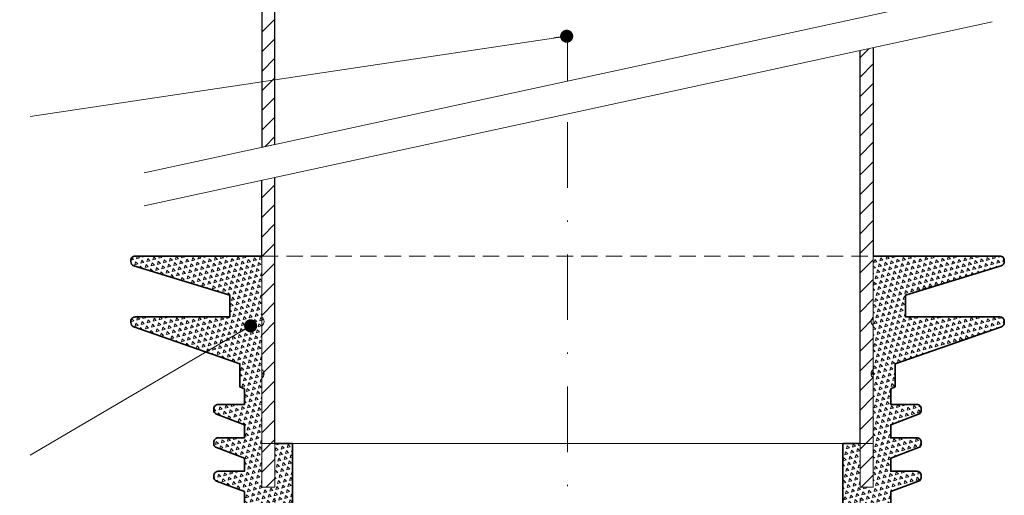
# Model space of a CAD drawing. Units: millimetres. Extents: x -1 to 209, y -1 to 296.
# Drawn here: x 62 to 138, y 61 to 97 of the extents above; entities that cross this region are included whole.
import ezdxf

# ---------------------------------------------------------------- set-up
doc = ezdxf.new("R2010")
doc.units = ezdxf.units.MM
doc.linetypes.add('DASHDOT2', pattern=[0.5, 0.25, -0.125, 0, -0.125])
doc.linetypes.add('HIDDEN2', pattern=[0.1875, 0.125, -0.0625])
doc.layers.get('Defpoints').update_dxf_attribs({"color": 254, "lineweight": 30})
for name, color, linetype, lineweight in [('TOPWET_KOTY', 30, 'Continuous', 13), ('TOPWET_TENKOU', 142, 'Continuous', 13), ('TOPWET_TLUSTOU', 142, 'Continuous', 30), ('TOPWET_ZAKLAD_TENKOU', 142, 'Continuous', 15), ('TOPWET_ZAKLD_TLUSTOU', 142, 'Continuous', 35), ('TOPWET_ČEŠTINA', 225, 'Continuous', 13)]:
    doc.layers.add(name, color=color, linetype=linetype, lineweight=lineweight)
doc.styles.add('REGULAR_ARIAL_NARROW', font='ARIALN.TTF')
doc.dimstyles.new('ISO-TW 1-3', dxfattribs={"dimscale": 3, "dimtxt": 2.2, "dimasz": 1.5, "dimexe": 1, "dimexo": 0, "dimgap": 0.75, "dimtad": 1, "dimdec": 0, "dimtxsty": 'REGULAR_ARIAL_NARROW', "dimblk": 'ARCHTICK', "dimcen": 0.5, "dimclrd": 256, "dimclre": 256, "dimclrt": 256, "dimadec": 0, "dimazin": 0, "dimtfac": 1, "dimtdec": 0, "dimtmove": 1, "dimatfit": 3, "dimldrblk": 'DOT', "dimfxl": 1, "dimtfill": 1, "dimtzin": 0, "dimlwd": -1, "dimlwe": -1, "dimarcsym": 0})

# ---------------------------------------------------------------- blocks, each defined once
blk = doc.blocks.new('_ArchTick')
at = {"color": 0, "linetype": 'ByBlock', "const_width": 0.15}
blk.add_lwpolyline([(-0.5, -0.5), (0.5, 0.5)], dxfattribs=at)
blk = doc.blocks.new('_Dot')
at = {"color": 0, "linetype": 'ByBlock', "lineweight": -2}
blk.add_line((-0.5, 0), (-1, 0), dxfattribs=at)
at = {"color": 0, "linetype": 'ByBlock', "const_width": 0.5}
blk.add_lwpolyline([(-0.25, 0, 1), (0.25, 0, 1)], format="xyb", close=True, dxfattribs=at)
blk = doc.blocks.new('*U7')
at = {"layer": 'TOPWET_ZAKLAD_TENKOU'}
h = blk.add_hatch(dxfattribs=at)
h.set_pattern_fill('TRIANG', color=256, scale=0.15, angle=75)
edge = h.paths.add_edge_path()
edge.add_line((-70, 53), (-70, 39))
edge.add_arc((-70.75, 38), 1.25, -53.1301, 53.1301, ccw=False)
edge.add_line((-70, 37), (-70, 27))
edge.add_arc((-70.74, 26), 1.25, -53.3741, 53.3741, ccw=False)
edge.add_line((-70, 25), (-70, 0))
edge.add_line((-70, 0), (-67, 0))
edge.add_line((-67, 0), (-67, 10))
edge.add_line((-67, 10), (-63, 10))
edge.add_line((-63, 10), (-63, -4))
edge.add_line((-63, -4), (-74, -4))
edge.add_line((-74, -4), (-74, -1.01))
edge.add_line((-74, -1.01), (-80.36, 1.41))
edge.add_arc((-80, 2.34), 1, 180, 249.1455, ccw=False)
edge.add_line((-81, 2.34), (-81, 2.65))
edge.add_arc((-80, 2.65), 1, 90, 180, ccw=False)
edge.add_line((-80, 3.65), (-74, 3.65))
edge.add_line((-74, 3.65), (-74, 6.65))
edge.add_line((-74, 6.65), (-80.36, 9.07))
edge.add_arc((-80, 10.01), 1, 180, 249.1455, ccw=False)
edge.add_line((-81, 10.01), (-81, 10.32))
edge.add_arc((-80, 10.32), 1, 90, 180, ccw=False)
edge.add_line((-80, 11.32), (-74, 11.32))
edge.add_line((-74, 11.32), (-74, 14.32))
edge.add_line((-74, 14.32), (-80.36, 16.74))
edge.add_arc((-80, 17.68), 1, 180, 249.1455, ccw=False)
edge.add_line((-81, 17.68), (-81, 17.99))
edge.add_arc((-80, 17.99), 1, 90, 180, ccw=False)
edge.add_line((-80, 18.99), (-74, 18.99))
edge.add_line((-74, 18.99), (-74, 22.55))
edge.add_line((-74, 22.55), (-75, 22.99))
edge.add_line((-75, 22.99), (-75, 28.29))
edge.add_line((-75, 28.29), (-99.33, 36.8))
edge.add_arc((-99, 37.74), 1, 180, 250.9065, ccw=False)
edge.add_line((-100, 37.74), (-100, 38.03))
edge.add_arc((-99, 38.03), 1, 90, 180, ccw=False)
edge.add_line((-99, 39.03), (-77.36, 39.03))
edge.add_line((-77.36, 39.03), (-77.36, 44.03))
edge.add_line((-77.36, 44.03), (-99.29, 50.78))
edge.add_arc((-99, 51.74), 1, 180, 252.8973, ccw=False)
edge.add_line((-100, 51.74), (-100, 52))
edge.add_arc((-99, 52), 1, 90, 180, ccw=False)
edge.add_line((-99, 53), (-70, 53))
h = blk.add_hatch(dxfattribs=at)
h.set_pattern_fill('TRIANG', color=256, scale=0.15, angle=75)
edge = h.paths.add_edge_path()
edge.add_line((70, 53), (70, 39))
edge.add_arc((70.75, 38), 1.25, 486.8699, 593.1301)
edge.add_line((70, 37), (70, 27))
edge.add_arc((70.74, 26), 1.25, 486.6259, 593.3741)
edge.add_line((70, 25), (70, 0))
edge.add_line((70, 0), (67, 0))
edge.add_line((67, 0), (67, 10))
edge.add_line((67, 10), (63, 10))
edge.add_line((63, 10), (63, -4))
edge.add_line((63, -4), (74, -4))
edge.add_line((74, -4), (74, -1.01))
edge.add_line((74, -1.01), (80.36, 1.41))
edge.add_arc((80, 2.34), 1, 290.8545, 360)
edge.add_line((81, 2.34), (81, 2.65))
edge.add_arc((80, 2.65), 1, 360, 450)
edge.add_line((80, 3.65), (74, 3.65))
edge.add_line((74, 3.65), (74, 6.65))
edge.add_line((74, 6.65), (80.36, 9.07))
edge.add_arc((80, 10.01), 1, 290.8545, 360)
edge.add_line((81, 10.01), (81, 10.32))
edge.add_arc((80, 10.32), 1, 360, 450)
edge.add_line((80, 11.32), (74, 11.32))
edge.add_line((74, 11.32), (74, 14.32))
edge.add_line((74, 14.32), (80.36, 16.74))
edge.add_arc((80, 17.68), 1, 290.8545, 360)
edge.add_line((81, 17.68), (81, 17.99))
edge.add_arc((80, 17.99), 1, 360, 450)
edge.add_line((80, 18.99), (74, 18.99))
edge.add_line((74, 18.99), (74, 22.55))
edge.add_line((74, 22.55), (75, 22.99))
edge.add_line((75, 22.99), (75, 28.29))
edge.add_line((75, 28.29), (99.33, 36.8))
edge.add_arc((99, 37.74), 1, 289.0935, 360)
edge.add_line((100, 37.74), (100, 38.03))
edge.add_arc((99, 38.03), 1, 360, 450)
edge.add_line((99, 39.03), (77.36, 39.03))
edge.add_line((77.36, 39.03), (77.36, 44.03))
edge.add_line((77.36, 44.03), (99.29, 50.78))
edge.add_arc((99, 51.74), 1, 287.1027, 360)
edge.add_line((100, 51.74), (100, 52))
edge.add_arc((99, 52), 1, 360, 450)
edge.add_line((99, 53), (70, 53))
for points in [[(-70, 53), (-70, 39, -0.5), (-70, 37), (-70, 27, -0.502665), (-70, 25), (-70, 0), (-67, 0), (-67, 10), (-63, 10), (-63, -4), (-74, -4), (-74, -1.01), (-80.36, 1.41, -0.311205), (-81, 2.34), (-81, 2.65, -0.414214), (-80, 3.65), (-74, 3.65), (-74, 6.65), (-80.36, 9.07, -0.311205), (-81, 10.01), (-81, 10.32, -0.414214), (-80, 11.32), (-74, 11.32), (-74, 14.32), (-80.36, 16.74, -0.311205), (-81, 17.68), (-81, 17.99, -0.414214), (-80, 18.99), (-74, 18.99), (-74, 22.55), (-75, 22.99), (-75, 28.29), (-99.33, 36.8, -0.319653), (-100, 37.74), (-100, 38.03, -0.414214), (-99, 39.03), (-77.36, 39.03), (-77.36, 44.03), (-99.29, 50.78, -0.329254), (-100, 51.74), (-100, 52, -0.414214), (-99, 53)], [(70, 53), (70, 39, 0.5), (70, 37), (70, 27, 0.502665), (70, 25), (70, 0), (67, 0), (67, 10), (63, 10), (63, -4), (74, -4), (74, -1.01), (80.36, 1.41, 0.311205), (81, 2.34), (81, 2.65, 0.414214), (80, 3.65), (74, 3.65), (74, 6.65), (80.36, 9.07, 0.311205), (81, 10.01), (81, 10.32, 0.414214), (80, 11.32), (74, 11.32), (74, 14.32), (80.36, 16.74, 0.311205), (81, 17.68), (81, 17.99, 0.414214), (80, 18.99), (74, 18.99), (74, 22.55), (75, 22.99), (75, 28.29), (99.33, 36.8, 0.319653), (100, 37.74), (100, 38.03, 0.414214), (99, 39.03), (77.36, 39.03), (77.36, 44.03), (99.29, 50.78, 0.329254), (100, 51.74), (100, 52, 0.414214), (99, 53)]]:
    blk.add_lwpolyline(points, format="xyb", close=True, dxfattribs=at)
at = {"layer": 'TOPWET_ZAKLAD_TENKOU', "linetype": 'HIDDEN2', "ltscale": 30}
blk.add_lwpolyline([(-70, 53), (70, 53)], dxfattribs=at)
at = {"layer": 'TOPWET_ZAKLAD_TENKOU'}
for points in [[(-70, 10), (70, 10)], [(-70, -4), (70, -4)]]:
    blk.add_lwpolyline(points, dxfattribs=at)
at = {"layer": 'TOPWET_ZAKLD_TLUSTOU'}
for points in [[(-67, 10), (-63, 10), (-63, -4), (-74, -4), (-74, -1.01), (-80.36, 1.41, -0.311205), (-81, 2.34), (-81, 2.65, -0.414214), (-80, 3.65), (-74, 3.65), (-74, 6.65), (-80.36, 9.07, -0.311205), (-81, 10.01), (-81, 10.32, -0.414214), (-80, 11.32), (-74, 11.32), (-74, 14.32), (-80.36, 16.74, -0.311205), (-81, 17.68), (-81, 17.99, -0.414214), (-80, 18.99), (-74, 18.99), (-74, 22.55), (-75, 22.99), (-75, 28.29), (-99.33, 36.8, -0.319653), (-100, 37.74), (-100, 38.03, -0.414214), (-99, 39.03), (-77.36, 39.03), (-77.36, 44.03), (-99.29, 50.78, -0.329254), (-100, 51.74), (-100, 52, -0.414214), (-99, 53), (-70, 53)], [(67, 10), (63, 10), (63, -4), (74, -4), (74, -1.01), (80.36, 1.41, 0.311205), (81, 2.34), (81, 2.65, 0.414214), (80, 3.65), (74, 3.65), (74, 6.65), (80.36, 9.07, 0.311205), (81, 10.01), (81, 10.32, 0.414214), (80, 11.32), (74, 11.32), (74, 14.32), (80.36, 16.74, 0.311205), (81, 17.68), (81, 17.99, 0.414214), (80, 18.99), (74, 18.99), (74, 22.55), (75, 22.99), (75, 28.29), (99.33, 36.8, 0.319653), (100, 37.74), (100, 38.03, 0.414214), (99, 39.03), (77.36, 39.03), (77.36, 44.03), (99.29, 50.78, 0.329254), (100, 51.74), (100, 52, 0.414214), (99, 53), (70, 53)]]:
    blk.add_lwpolyline(points, format="xyb", dxfattribs=at)
blk = doc.blocks.new('*D24')
at = {"layer": 'Defpoints', "color": 0, "ltscale": 40}
for p in [(81.877, 60.597), (126.543, 60.597), (126.543, 56.854)]:
    blk.add_point(p, dxfattribs=at)
at = {"layer": 'TOPWET_KOTY', "ltscale": 13.333332}
for p, q in [((81.877, 60.597), (81.877, 55.854)), ((126.543, 60.597), (126.543, 55.854)), ((81.877, 56.854), (126.543, 56.854))]:
    blk.add_line(p, q, dxfattribs=at)
at = {"layer": 'TOPWET_KOTY', "ltscale": 40, "xscale": 1.499999823071184, "yscale": 1.499999823071184, "zscale": 1.499999823071184, "rotation": 180}
blk.add_blockref('_ArchTick', (81.877, 56.854), dxfattribs=at)
at = {"layer": 'TOPWET_KOTY', "ltscale": 40, "xscale": 1.499999823071184, "yscale": 1.499999823071184, "zscale": 1.499999823071184}
blk.add_blockref('_ArchTick', (126.543, 56.854), dxfattribs=at)
at = {"layer": 'TOPWET_KOTY', "ltscale": 40, "insert": (104.21, 58.789), "char_height": 2.2, "attachment_point": 5, "style": 'REGULAR_ARIAL_NARROW', "bg_fill": 3, "box_fill_scale": 1.1, "bg_fill_color": 257, "bg_fill_transparency": 0}
blk.add_mtext('∅ 134', dxfattribs=at)

msp = doc.modelspace()

# ---------------------------------------------------------------- hatches: boundary and pattern name
at = {"layer": 'TOPWET_TENKOU', "ltscale": 13.333332}
h = msp.add_hatch(dxfattribs=at)
h.set_pattern_fill('LINE', color=256, scale=0.333333, angle=45)
h.set_pattern_definition([(45, (-2979.0135, -6989.842), (-0.74835459, 0.74835459), [])])
h.paths.add_polyline_path([(80.877, 115.941), (82.003, 115.941), (82.003, 100.492), (81.877, 100.492), (81.877, 87.626), (80.877, 87.409)])
at = {"layer": 'TOPWET_TENKOU', "linetype": 'Continuous', "ltscale": 13.333332}
h = msp.add_hatch(dxfattribs=at)
h.set_pattern_fill('LINE', color=256, scale=0.333333, angle=45, style=0)
h.set_pattern_definition([(45, (5669.2564, 6946.6024), (-0.74835459, 0.74835459), [])])
h.paths.add_polyline_path([(127.543, 95.01), (126.543, 94.793), (126.543, 61.428), (127.543, 61.428)])
h = msp.add_hatch(dxfattribs=at)
h.set_pattern_fill('LINE', color=256, scale=0.333333, angle=45, style=0)
h.set_pattern_definition([(45, (5664.2564, 6946.6024), (-0.74835459, 0.74835459), [])])
h.paths.add_polyline_path([(81.877, 85.091), (80.877, 84.874), (80.877, 61.428), (81.877, 61.428)])

# ---------------------------------------------------------------- linework, layer by layer
at = {"layer": 'TOPWET_TENKOU', "linetype": 'DASHDOT2', "ltscale": 19.999998}
msp.add_line((104.21, 166.277, 18.57), (104.21, 92.477, 18.57), dxfattribs=at)
at = {"layer": 'TOPWET_TENKOU', "ltscale": 13.333332, "elevation": 18.57}
for points in [[(80.877, 115.941), (82.003, 115.941), (82.003, 100.492), (81.877, 100.492), (81.877, 87.626), (80.877, 87.409), (80.877, 115.941)], [(80.877, 115.941), (82.003, 115.941), (82.003, 100.492), (81.877, 100.492), (81.877, 87.626), (80.877, 87.409), (80.877, 115.941)], [(71.908, 85.461), (136.621, 99.517)], [(71.908, 82.926), (136.621, 96.982)], [(126.543, 94.793), (126.543, 61.428), (127.543, 61.428), (127.543, 95.01)], [(81.877, 85.091), (81.877, 61.428), (80.877, 61.428), (80.877, 84.874)]]:
    msp.add_lwpolyline(points, dxfattribs=at)
at = {"layer": 'TOPWET_TENKOU', "linetype": 'DASHDOT2', "ltscale": 19.999998, "elevation": 18.57}
msp.add_lwpolyline([(104.21, 89.314), (104.21, 56.981)], dxfattribs=at)
at = {"layer": 'TOPWET_TLUSTOU', "ltscale": 13.333332, "elevation": 18.57}
for points in [[(81.877, 87.626), (81.877, 100.492), (83.003, 100.492), (82.894, 119.351, 0.404823), (82.227, 119.997), (81.54, 119.997, -0.414214), (80.873, 120.663), (80.873, 122.14), (80.327, 124.479), (81.545, 124.479), (81.878, 124.146), (82.545, 124.146), (82.545, 130.479, 0.407646), (82.219, 130.812), (73.505, 130.812), (73.305, 131.158, 0.267949), (71.573, 132.158), (20.877, 132.158)], [(47.338, 129.825), (70.418, 129.825, -0.267949), (71.285, 129.325), (72.725, 126.83, 0.267949), (73.591, 126.33), (75.845, 126.33, -0.339454), (76.811, 125.589), (77.528, 122.91, 0.834821), (77.789, 121.625), (77.789, 119.235), (77.789, 106.805, 0.276361), (80.008, 103.376), (80.877, 102.949), (80.877, 87.409)]]:
    msp.add_lwpolyline(points, format="xyb", dxfattribs=at)
at = {"layer": 'TOPWET_TLUSTOU', "linetype": 'Continuous', "ltscale": 13.333332, "elevation": 18.57}
for points in [[(126.543, 64.761), (126.543, 94.793)], [(127.543, 95.01), (127.543, 79.095)], [(81.877, 64.761), (81.877, 85.091)]]:
    msp.add_lwpolyline(points, dxfattribs=at)
at = {"layer": 'TOPWET_TLUSTOU', "ltscale": 13.333332, "elevation": 18.57}
msp.add_lwpolyline([(80.877, 79.095), (80.877, 84.874)], dxfattribs=at)

# ---------------------------------------------------------------- block references
at = {"layer": 'TOPWET_ZAKLAD_TENKOU', "ltscale": 0.333333, "xscale": 0.3333332940158186, "yscale": 0.3333332940158186, "zscale": 0.3333332940158186}
msp.add_blockref('*U7', (104.21, 61.428, 18.57), dxfattribs=at)

# ---------------------------------------------------------------- leaders
at = {"layer": 'TOPWET_ČEŠTINA', "ltscale": 13.333332}
for points in [[(104.145, 95.89, 18.57), (63.194, 89.754, 18.57)], [(80.024, 73.761, 18.57), (63.194, 63.874, 18.57)]]:
    msp.add_leader(points, dimstyle='ISO-TW 1-3', override={"dimscale": 1, "dimasz": 1, "dimgap": 3, "dimtad": 0, "dimtfillclr": 256}, dxfattribs=at)

# ---------------------------------------------------------------- next in the draw order: dimensions: what is measured, and where the dimension line sits
at = {"layer": 'TOPWET_KOTY', "ltscale": 13.333332}
dim = msp.add_linear_dim(base=(126.543, 56.854, 18.57), p1=(81.877, 60.597, 18.57), p2=(126.543, 60.597, 18.57), text='∅ <>', dimstyle='ISO-TW 1-3', override={"dimscale": 1, "dimlfac": 3}, dxfattribs=at)
dim.commit()
dim.dimension.update_dxf_attribs({"geometry": '*D24', "text_midpoint": (104.21, 58.789, 18.57)})

doc.saveas('drawing.dxf')
